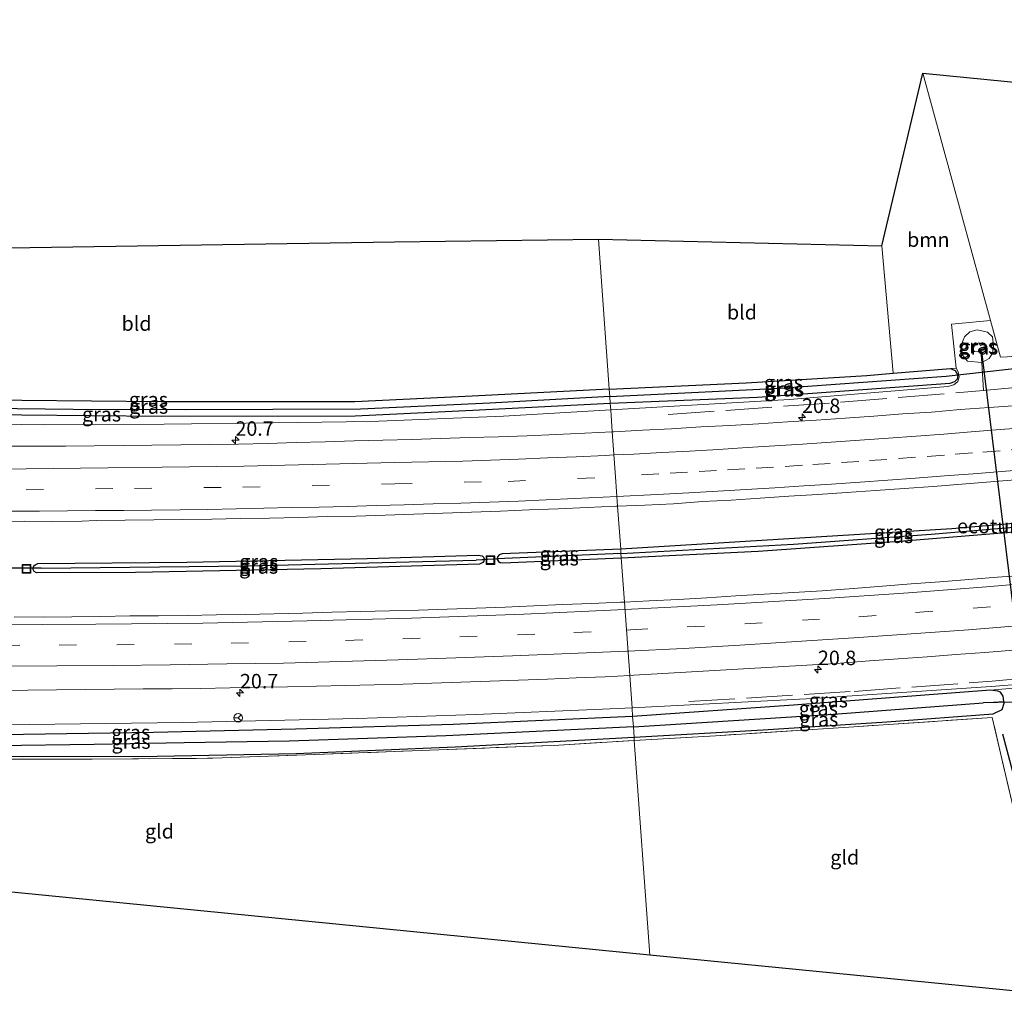
# Model space of a CAD drawing. Units: metres. Extents: x 239996 to 250007, y 525944 to 528045.
# Drawn here: x 247508 to 247678, y 527571 to 527740 of the extents above; entities that cross this region are included whole.
import ezdxf
from ezdxf.enums import TextEntityAlignment as Align

# ---------------------------------------------------------------- set-up
doc = ezdxf.new("R2010")
doc.units = ezdxf.units.M
doc.linetypes.add('IE-TERREINAFSCHEIDING', pattern=[10, 8, -2])
doc.linetypes.add('VW-3-9_STREEP', pattern=[12, 3, -9])
doc.layers.get('0').update_dxf_attribs({"lineweight": 25})
for name, color, linetype, lineweight in [('B-ME-AM-KILOMETR-S-B1', 7, 'Continuous', 18), ('B-ME-FV-FAUNAPASSAGE-FAUNATUNNEL-L-B1', 10, 'Continuous', 25), ('B-ME-GR-BOMENRIJ-L-B1', 10, 'Continuous', 25), ('B-ME-GR-BOOM-GV-B6', 93, 'Continuous', 18), ('B-ME-GW-INSTEEKWATERGANG-L-B1', 10, 'Continuous', 25), ('B-ME-GW-KRUINLIJN-L-B1', 93, 'Continuous', 18), ('B-ME-GW-TEENLIJN-L-B1', 93, 'Continuous', 18), ('B-ME-GW-WATERGANG-GREPPEL-L-B1', 10, 'Continuous', 25), ('B-ME-IE-GRASLAND-GV-B6', 93, 'Continuous', 18), ('B-ME-IE-GRONDWERKLIJN-GROND_INGERICHT-GV-B6', 253, 'Continuous', 18), ('B-ME-IE-HULPGEOMETRIE-L-B1', 53, 'Continuous', 18), ('B-ME-IE-INRICHTINGSELEMENT-S-B1', 253, 'Continuous', 18), ('B-ME-IE-TERREINAFSCHEIDING-RASTERHEKWERK-L-B1', 8, 'IE-TERREINAFSCHEIDING', 18), ('B-ME-KG-KADASTRAAL-OPNAMEDTMGRENS-L-B1', 10, 'Continuous', 25), ('B-ME-KW-DUIKER-L-B1', 10, 'Continuous', 25), ('B-ME-VH-VERH_SOORT-BITUMEN-GV-B6', 8, 'IE-TERREINAFSCHEIDING-NATUURLIJK-HOUTWAL', 18), ('B-ME-VW-MARKERING-39STREEP-015-L-B1', 255, 'VW-3-9_STREEP', 18), ('B-ME-VW-MARKERING-STREEP-015-L-B1', 7, 'Continuous', 18), ('B-ME-VW-MEUBILAIR_WEGMEUBILAIR-RONA-S-B1', 8, 'Continuous', 18)]:
    doc.layers.add(name, color=color, linetype=linetype, lineweight=lineweight)
doc.styles.add('NLCS-ISO', font='NLCS-ISO.TTF')
doc.linetypes.add('IE-TERREINAFSCHEIDING-NATUURLIJK-HOUTWAL', pattern='A,7,-1.5,[67,NLCS.SHX,S=0.75,R=45,X=0,Y=0],-1.5,7,-1.5,[70,NLCS.SHX,S=0.75,R=0,X=0,Y=0],-1.5', length=20)

# ---------------------------------------------------------------- blocks, each defined once
blk = doc.blocks.new('put')
for p, q in [((0.75, 0.75), (-0.75, 0.75)), ((-0.75, 0.75), (-0.75, -0.75)), ((0.75, -0.75), (0.75, 0.75)), ((-0.75, -0.75), (0.75, -0.75))]:
    blk.add_line(p, q)
blk.add_lwpolyline([(-0.625, 0.625), (0.625, 0.625), (0.625, -0.625), (-0.625, -0.625)], close=True)
blk = doc.blocks.new('wegwijzer')
for q in [(-0.53, -0.53), (0, 0.75), (0.53, -0.53)]:
    blk.add_line((0, 0), q)
blk.add_circle((0, 0), 0.75)
blk = doc.blocks.new('hecto')
for p, q in [((0, 0.625), (-0.625, 0)), ((0, -0.625), (0, 0.625)), ((-0.625, 0), (0.625, 0)), ((0.625, 0), (0, -0.625))]:
    blk.add_line(p, q)

msp = doc.modelspace()

# ---------------------------------------------------------------- linework, layer by layer
at = {"layer": 'B-ME-FV-FAUNAPASSAGE-FAUNATUNNEL-L-B1'}
msp.add_line((247681.873, 527621.585, 12.075), (247674.422, 527682.08, 11.978), dxfattribs=at)
at = {"layer": 'B-ME-GR-BOMENRIJ-L-B1'}
msp.add_line((247678.015, 527615.858, 13.34), (247682.788, 527597.629, 13.34), dxfattribs=at)
at = {"layer": 'B-ME-GR-BOOM-GV-B6'}
msp.add_polyline3d([(247664.205, 527730.255, 12.607), (247675.92, 527687.413, 12.851), (247669.15, 527686.825, 12.855), (247669.959, 527679.186, 12.855), (247668.966, 527679.115, 12.847), (247659.065, 527678.309, 12.85), (247657.081, 527700.396, 12.741), (247664.205, 527730.255, 12.607)], dxfattribs=at)
at = {"layer": 'B-ME-GW-INSTEEKWATERGANG-L-B1'}
msp.add_line((247659.065, 527678.309, 12.85), (247668.966, 527679.115, 12.847), dxfattribs=at)
for points in [[(247668.966, 527679.115, 12.847), (247669.787, 527678.795, 12.847), (247670.232, 527677.973, 12.847)], [(247609.907, 527675.55, 13.01), (247633.63, 527676.632, 12.887), (247654.476, 527677.935, 12.851), (247659.065, 527678.309, 12.85)], [(247670.232, 527677.973, 12.847), (247670.163, 527677.271, 12.847), (247669.684, 527676.808, 12.847), (247668.86, 527676.529, 12.847), (247635.588, 527674.078, 12.88), (247610.086, 527673.045, 12.881)], [(247609.907, 527675.55, 13.01), (247586.189, 527674.328, 13.013), (247565.846, 527673.378, 12.613), (247532.344, 527673.324, 12.487), (247496.115, 527673.688, 12.325), (247475.266, 527673.887, 12.095), (247451.685, 527674.165, 12.2)], [(247610.086, 527673.045, 12.881), (247586.313, 527671.821, 12.884), (247565.908, 527670.868, 12.483), (247532.334, 527670.813, 12.357), (247496.091, 527671.178, 12.195), (247475.24, 527671.377, 11.965), (247451.655, 527671.655, 12.07)], [(247706.35, 527653.953, 13.178), (247706.356, 527654.157, 13.178), (247706.236, 527654.294, 13.178), (247705.867, 527654.513, 13.178), (247669.203, 527651.368, 13.218), (247636.322, 527649.314, 13.267), (247611.888, 527647.827, 13.399)], [(247611.994, 527646.343, 13.376), (247635.693, 527647.488, 13.344), (247660.891, 527649.261, 13.319), (247686.398, 527651.36, 13.178), (247705.592, 527653.13, 13.178), (247706.069, 527653.448, 13.178), (247706.346, 527653.802, 13.178), (247706.35, 527653.953, 13.178)], [(247510.199, 527644.543, 13.389), (247510.221, 527644.703, 13.389), (247510.313, 527644.924, 13.389), (247510.536, 527645.138, 13.389), (247510.998, 527645.363, 13.389), (247536.77, 527645.554, 13.401), (247567.988, 527646.208, 13.377), (247587.213, 527646.811, 13.373), (247587.886, 527646.659, 13.373), (247588.13, 527646.447, 13.373), (247588.289, 527646.028, 13.373), (247588.27, 527645.957, 13.373)], [(247611.888, 527647.827, 13.399), (247591.386, 527647.003, 13.425), (247590.871, 527646.861, 13.425), (247590.547, 527646.518, 13.425), (247590.535, 527646.226, 13.425)], [(247588.27, 527645.957, 13.373), (247588.22, 527645.773, 13.373), (247588.019, 527645.546, 13.373), (247587.454, 527645.215, 13.373), (247560.003, 527644.438, 13.377), (247527.905, 527643.769, 13.389), (247510.756, 527643.721, 13.389), (247510.345, 527643.972, 13.389), (247510.167, 527644.304, 13.389), (247510.199, 527644.543, 13.389)], [(247590.535, 527646.226, 13.425), (247590.529, 527646.067, 13.425), (247590.736, 527645.691, 13.425), (247591.035, 527645.509, 13.425), (247591.502, 527645.444, 13.426), (247611.994, 527646.343, 13.376)], [(247675.918, 527623.419, 13.161), (247641.809, 527620.794, 13.059), (247613.961, 527618.828, 12.839)], [(247678.24, 527621.479, 13.162), (247678.125, 527622.391, 13.162), (247677.66, 527623.047, 13.162), (247677.179, 527623.256, 13.162), (247675.918, 527623.419, 13.161)], [(247614.217, 527615.246, 12.839), (247636.575, 527616.525, 12.875), (247657.94, 527617.951, 12.984), (247676.38, 527619.292, 13.162), (247677.936, 527620.082, 13.162), (247678.278, 527621.176, 13.162), (247678.24, 527621.479, 13.162)], [(247613.961, 527618.828, 12.839), (247582.879, 527617.465, 12.843), (247555.577, 527616.686, 12.839), (247531.004, 527616.094, 12.786), (247508.517, 527615.736, 12.641), (247484.976, 527615.176, 12.232), (247458.599, 527614.956, 12.139), (247442.131, 527614.545, 12.119), (247441.3, 527614.494, 12.119)], [(247440.061, 527613.419, 12.119), (247440.041, 527613.32, 12.119), (247440.198, 527612.819, 12.119), (247440.456, 527612.533, 12.119), (247441.071, 527612.275, 12.119), (247442.136, 527612.271, 12.119), (247458.284, 527612.17, 12.139), (247484.464, 527612.079, 12.232), (247508.31, 527611.953, 12.641), (247531.63, 527611.972, 12.786), (247555.625, 527612.45, 12.839), (247583.232, 527613.622, 12.843), (247614.217, 527615.246, 12.839)]]:
    msp.add_polyline3d(points, dxfattribs=at)
at = {"layer": 'B-ME-GW-KRUINLIJN-L-B1'}
for points in [[(247672.341, 527685.472, 13.214), (247673.619, 527685.831, 13.214), (247675.373, 527685.436, 13.105), (247676.269, 527684.599, 13.105), (247676.432, 527683.019, 13.105), (247676.266, 527681.777, 13.105), (247675.659, 527680.865, 13.105), (247674.429, 527680.16, 13.214), (247671.956, 527680.409, 13.214), (247670.91, 527681.663, 13.214), (247670.93, 527683.475, 13.214), (247671.433, 527684.607, 13.214), (247672.341, 527685.472, 13.214)], [(247610.163, 527671.966, 13.382), (247641.127, 527673.764, 13.263), (247668.524, 527675.981, 13.206), (247669.574, 527676.303, 13.206), (247670.264, 527676.895, 13.206), (247670.479, 527677.678, 13.17), (247670.313, 527678.571, 13.089), (247669.959, 527679.186, 12.855)], [(247433.878, 527670.088, 13.494), (247449.056, 527670.13, 13.458), (247470.667, 527669.762, 13.539), (247489.324, 527669.703, 13.518), (247511.928, 527669.359, 13.531), (247532.856, 527669.456, 13.531), (247551.715, 527669.726, 13.514), (247568.557, 527669.94, 13.51), (247591.63, 527670.856, 13.429), (247610.163, 527671.966, 13.382)], [(247613.852, 527620.359, 13.797), (247645.111, 527621.965, 13.711), (247676.042, 527624.04, 13.631), (247681.828, 527624.529, 13.623)], [(247613.852, 527620.359, 13.797), (247608.741, 527620.138, 13.818), (247586.761, 527619.21, 13.826), (247566.347, 527618.504, 13.923), (247536.078, 527617.827, 13.903), (247505.049, 527617.402, 13.919), (247472.205, 527617.546, 13.951), (247443.81, 527617.73, 13.959), (247427.938, 527617.78, 13.828)]]:
    msp.add_polyline3d(points, dxfattribs=at)
at = {"layer": 'B-ME-GW-TEENLIJN-L-B1'}
msp.add_line((247675.918, 527623.419, 13.161), (247681.853, 527623.941, 13.161), dxfattribs=at)
msp.add_polyline3d([(247673.841, 527683.564, 12.01), (247674.486, 527683.396, 12.01), (247675.006, 527683.021, 12.01), (247674.945, 527682.551, 12.01), (247674.642, 527682.274, 12.01), (247674.255, 527682.12, 12.01), (247673.96, 527682.003, 12.01), (247673.142, 527682.068, 12.01), (247672.821, 527682.39, 12.01), (247672.761, 527682.863, 12.01), (247673.026, 527683.261, 12.01), (247673.604, 527683.48, 12.01), (247673.841, 527683.564, 12.01)], dxfattribs=at)
at = {"layer": 'B-ME-GW-WATERGANG-GREPPEL-L-B1'}
msp.add_line((247611.942, 527647.071, 13.038), (247591.749, 527646.236, 13.065), dxfattribs=at)
for points in [[(247609.998, 527674.274, 11.877), (247639.481, 527675.693, 11.848), (247668.219, 527677.814, 11.856)], [(247609.998, 527674.274, 11.877), (247589.221, 527673.129, 11.816), (247566.836, 527672.098, 11.674), (247536.477, 527671.966, 11.65), (247517.124, 527672.047, 11.65), (247492.847, 527672.339, 11.63), (247453.06, 527672.86, 11.63)], [(247611.942, 527647.071, 13.038), (247641.833, 527648.722, 12.903), (247665.615, 527650.416, 12.838), (247705.059, 527653.768, 12.75)], [(247511.547, 527644.542, 12.811), (247547.421, 527644.951, 12.782), (247586.877, 527645.948, 12.803)], [(247614.087, 527617.072, 11.561), (247648.704, 527619.254, 11.565), (247674.65, 527621.209, 11.574)], [(247614.087, 527617.072, 11.561), (247581.633, 527615.519, 11.565), (247554.479, 527614.606, 11.565), (247536.298, 527614.306, 11.553), (247520.733, 527613.997, 11.549), (247503.866, 527613.752, 11.545), (247478.544, 527613.618, 11.525), (247456.796, 527613.512, 11.452), (247442.892, 527613.384, 11.436)]]:
    msp.add_polyline3d(points, dxfattribs=at)
at = {"layer": 'B-ME-IE-GRASLAND-GV-B6'}
for points in [[(247610.435, 527668.161, 13.5), (247610.163, 527671.966, 13.382), (247641.127, 527673.764, 13.263), (247668.524, 527675.981, 13.206), (247669.574, 527676.303, 13.206), (247670.264, 527676.895, 13.206), (247670.479, 527677.678, 13.17), (247670.313, 527678.571, 13.089), (247669.959, 527679.186, 12.855), (247669.15, 527686.825, 12.855), (247675.92, 527687.413, 12.851), (247677.657, 527681.06, 12.887), (247678.78, 527681.14, 12.863)], [(247672.341, 527685.472, 13.214), (247673.619, 527685.831, 13.214), (247675.373, 527685.436, 13.105), (247676.269, 527684.599, 13.105), (247676.432, 527683.019, 13.105), (247676.266, 527681.777, 13.105), (247675.659, 527680.865, 13.105), (247674.429, 527680.16, 13.214), (247671.956, 527680.409, 13.214), (247670.91, 527681.663, 13.214), (247670.93, 527683.475, 13.214), (247671.433, 527684.607, 13.214), (247672.341, 527685.472, 13.214)], [(247672.341, 527685.472, 13.214), (247671.433, 527684.607, 13.214), (247670.93, 527683.475, 13.214), (247670.91, 527681.663, 13.214), (247671.956, 527680.409, 13.214), (247674.429, 527680.16, 13.214), (247675.659, 527680.865, 13.105), (247676.266, 527681.777, 13.105), (247676.432, 527683.019, 13.105), (247676.269, 527684.599, 13.105), (247675.373, 527685.436, 13.105), (247673.619, 527685.831, 13.214), (247672.341, 527685.472, 13.214)], [(247673.841, 527683.564, 12.01), (247674.486, 527683.396, 12.01), (247675.006, 527683.021, 12.01), (247674.945, 527682.551, 12.01), (247674.642, 527682.274, 12.01), (247674.255, 527682.12, 12.01), (247673.96, 527682.003, 12.01), (247673.142, 527682.068, 12.01), (247672.821, 527682.39, 12.01), (247672.761, 527682.863, 12.01), (247673.026, 527683.261, 12.01), (247673.604, 527683.48, 12.01), (247673.841, 527683.564, 12.01)], [(247673.841, 527683.564, 12.01), (247673.604, 527683.48, 12.01), (247673.026, 527683.261, 12.01), (247672.761, 527682.863, 12.01), (247672.821, 527682.39, 12.01), (247673.142, 527682.068, 12.01), (247673.96, 527682.003, 12.01), (247674.255, 527682.12, 12.01), (247674.642, 527682.274, 12.01), (247674.945, 527682.551, 12.01), (247675.006, 527683.021, 12.01), (247674.486, 527683.396, 12.01), (247673.841, 527683.564, 12.01)], [(247668.966, 527679.115, 12.847), (247669.787, 527678.795, 12.847), (247670.232, 527677.973, 12.847), (247668.219, 527677.814, 11.856), (247639.481, 527675.693, 11.848), (247609.998, 527674.274, 11.877), (247609.907, 527675.55, 13.01), (247633.63, 527676.632, 12.887), (247654.476, 527677.935, 12.851), (247659.065, 527678.309, 12.85), (247668.966, 527679.115, 12.847)], [(247610.163, 527671.966, 13.382), (247610.086, 527673.045, 12.881), (247635.588, 527674.078, 12.88), (247668.86, 527676.529, 12.847), (247669.684, 527676.808, 12.847), (247670.163, 527677.271, 12.847), (247670.232, 527677.973, 12.847), (247669.787, 527678.795, 12.847), (247668.966, 527679.115, 12.847), (247669.959, 527679.186, 12.855), (247670.313, 527678.571, 13.089), (247670.479, 527677.678, 13.17), (247670.264, 527676.895, 13.206), (247669.574, 527676.303, 13.206), (247668.524, 527675.981, 13.206), (247641.127, 527673.764, 13.263), (247610.163, 527671.966, 13.382)], [(247609.998, 527674.274, 11.877), (247639.481, 527675.693, 11.848), (247668.219, 527677.814, 11.856), (247670.232, 527677.973, 12.847), (247670.163, 527677.271, 12.847), (247669.684, 527676.808, 12.847), (247668.86, 527676.529, 12.847), (247635.588, 527674.078, 12.88), (247610.086, 527673.045, 12.881), (247609.998, 527674.274, 11.877)], [(247609.998, 527674.274, 11.877), (247589.221, 527673.129, 11.816), (247566.836, 527672.098, 11.674), (247536.477, 527671.966, 11.65), (247517.124, 527672.047, 11.65), (247492.847, 527672.339, 11.63), (247453.06, 527672.86, 11.63), (247450.274, 527673.137, 12.139), (247450.644, 527673.794, 12.149), (247451.685, 527674.165, 12.2), (247475.266, 527673.887, 12.095), (247496.115, 527673.688, 12.325), (247532.344, 527673.324, 12.487), (247565.846, 527673.378, 12.613), (247586.189, 527674.328, 13.013), (247609.907, 527675.55, 13.01), (247609.998, 527674.274, 11.877)], [(247451.655, 527671.655, 12.07), (247450.526, 527672.26, 12.077), (247450.274, 527673.137, 12.139), (247453.06, 527672.86, 11.63), (247492.847, 527672.339, 11.63), (247517.124, 527672.047, 11.65), (247536.477, 527671.966, 11.65), (247566.836, 527672.098, 11.674), (247589.221, 527673.129, 11.816), (247609.998, 527674.274, 11.877), (247610.086, 527673.045, 12.881), (247586.313, 527671.821, 12.884), (247565.908, 527670.868, 12.483), (247532.334, 527670.813, 12.357), (247496.091, 527671.178, 12.195), (247475.24, 527671.377, 11.965), (247451.655, 527671.655, 12.07)], [(247496.091, 527671.178, 12.195), (247532.334, 527670.813, 12.357), (247565.908, 527670.868, 12.483), (247586.313, 527671.821, 12.884), (247610.086, 527673.045, 12.881), (247610.163, 527671.966, 13.382)], [(247680.653, 527672.686, 13.378), (247675.664, 527672.341, 13.388), (247670.673, 527672.023, 13.398), (247665.693, 527671.584, 13.398), (247660.702, 527671.271, 13.392), (247655.716, 527670.862, 13.397), (247650.728, 527670.512, 13.423), (247645.74, 527670.169, 13.431), (247640.747, 527669.897, 13.439), (247635.758, 527669.567, 13.44), (247630.767, 527669.271, 13.44), (247625.774, 527668.995, 13.457), (247620.686, 527668.676, 13.477), (247615.692, 527668.443, 13.483), (247610.698, 527668.176, 13.499), (247610.435, 527668.161, 13.5)], [(247489.324, 527669.703, 13.518), (247511.928, 527669.359, 13.531), (247532.856, 527669.456, 13.531), (247551.715, 527669.726, 13.514), (247568.557, 527669.94, 13.51), (247591.63, 527670.856, 13.429), (247610.163, 527671.966, 13.382), (247610.435, 527668.161, 13.5), (247605.705, 527667.907, 13.513), (247600.711, 527667.664, 13.508), (247595.714, 527667.462, 13.52), (247590.717, 527667.303, 13.528), (247585.719, 527667.157, 13.554), (247580.723, 527666.976, 13.56), (247575.724, 527666.846, 13.562), (247570.725, 527666.723, 13.548), (247565.727, 527666.586, 13.564), (247560.729, 527666.443, 13.572), (247555.732, 527666.287, 13.582), (247550.735, 527666.159, 13.579), (247545.736, 527666.023, 13.618), (247540.736, 527665.971, 13.604), (247535.736, 527665.904, 13.611), (247530.738, 527665.841, 13.623), (247525.737, 527665.814, 13.631), (247520.767, 527665.725, 13.63), (247515.768, 527665.699, 13.636), (247510.768, 527665.65, 13.637), (247505.767, 527665.653, 13.642)], [(247610.163, 527671.966, 13.382), (247591.63, 527670.856, 13.429), (247568.557, 527669.94, 13.51), (247551.715, 527669.726, 13.514), (247532.856, 527669.456, 13.531), (247511.928, 527669.359, 13.531), (247489.324, 527669.703, 13.518)], [(247705.867, 527654.513, 13.178), (247669.203, 527651.368, 13.218), (247636.322, 527649.314, 13.267), (247611.888, 527647.827, 13.399), (247611.356, 527655.278, 13.798), (247616.057, 527655.474, 13.784), (247621.052, 527655.684, 13.756), (247626.043, 527656.063, 13.757), (247631.036, 527656.338, 13.744), (247636.026, 527656.657, 13.738), (247641.015, 527656.985, 13.74), (247646.005, 527657.303, 13.732), (247650.993, 527657.651, 13.736), (247655.982, 527657.974, 13.729), (247660.973, 527658.335, 13.727), (247665.96, 527658.703, 13.725), (247670.945, 527659.082, 13.714), (247675.928, 527659.5, 13.708), (247680.912, 527659.892, 13.683)], [(247503.596, 527652.651, 13.95), (247508.596, 527652.684, 13.941), (247513.597, 527652.648, 13.926), (247518.595, 527652.711, 13.939), (247521.095, 527652.773, 13.933), (247526.095, 527652.829, 13.946), (247531.095, 527652.889, 13.945), (247536.093, 527652.991, 13.931), (247541.093, 527653.052, 13.921), (247546.093, 527653.135, 13.9), (247551.093, 527653.195, 13.891), (247556.094, 527653.34, 13.888), (247561.092, 527653.466, 13.883), (247566.092, 527653.555, 13.869), (247571.09, 527653.697, 13.877), (247576.087, 527653.873, 13.877), (247581.084, 527654.057, 13.877), (247586.08, 527654.228, 13.851), (247591.077, 527654.441, 13.834), (247596.072, 527654.64, 13.831), (247601.07, 527654.83, 13.824), (247606.065, 527655.064, 13.803), (247611.061, 527655.266, 13.799), (247611.356, 527655.278, 13.798), (247611.888, 527647.827, 13.399), (247591.386, 527647.003, 13.425), (247590.871, 527646.861, 13.425), (247590.547, 527646.518, 13.425), (247590.535, 527646.226, 13.425), (247590.529, 527646.067, 13.425), (247590.736, 527645.691, 13.425), (247591.035, 527645.509, 13.425), (247591.502, 527645.444, 13.426), (247611.994, 527646.343, 13.376)], [(247706.35, 527653.953, 13.178), (247705.059, 527653.768, 12.75), (247665.615, 527650.416, 12.838), (247641.833, 527648.722, 12.903), (247611.942, 527647.071, 13.038), (247611.888, 527647.827, 13.399), (247636.322, 527649.314, 13.267), (247669.203, 527651.368, 13.218), (247705.867, 527654.513, 13.178), (247706.236, 527654.294, 13.178), (247706.356, 527654.157, 13.178), (247706.35, 527653.953, 13.178)], [(247611.994, 527646.343, 13.376), (247611.942, 527647.071, 13.038), (247641.833, 527648.722, 12.903), (247665.615, 527650.416, 12.838), (247705.059, 527653.768, 12.75), (247706.35, 527653.953, 13.178), (247706.346, 527653.802, 13.178), (247706.069, 527653.448, 13.178), (247705.592, 527653.13, 13.178), (247686.398, 527651.36, 13.178), (247660.891, 527649.261, 13.319), (247635.693, 527647.488, 13.344), (247611.994, 527646.343, 13.376)], [(247919.487, 527652.705, 12.402), (247886.919, 527646.387, 12.434), (247856.933, 527640.992, 12.56), (247866.462, 527622.434, 12.495), (247861.38, 527620.174, 12.568), (247851.698, 527640.022, 12.657), (247812.342, 527633.925, 12.863), (247772.603, 527628.333, 12.923), (247744.222, 527624.625, 13.194), (247692.272, 527618.419, 13.586), (247701.754, 527571.595, 13.69), (247689.582, 527597.33, 13.344), (247686.821, 527596.673, 13.344), (247687.451, 527570.564, 13.469), (247676.199, 527618.679, 13.287), (247652.234, 527617.076, 13.008), (247628.321, 527615.532, 12.911), (247614.236, 527614.695, 12.941), (247614.217, 527615.246, 12.839)], [(247611.994, 527646.343, 13.376), (247635.693, 527647.488, 13.344), (247660.891, 527649.261, 13.319), (247686.398, 527651.36, 13.178)], [(247588.27, 527645.957, 13.373), (247588.289, 527646.028, 13.373), (247588.13, 527646.447, 13.373), (247587.886, 527646.659, 13.373), (247587.213, 527646.811, 13.373), (247567.988, 527646.208, 13.377), (247536.77, 527645.554, 13.401), (247510.998, 527645.363, 13.389), (247510.536, 527645.138, 13.389), (247510.313, 527644.924, 13.389), (247510.221, 527644.703, 13.389), (247510.199, 527644.543, 13.389), (247510.167, 527644.304, 13.389), (247510.345, 527643.972, 13.389), (247510.756, 527643.721, 13.389), (247527.905, 527643.769, 13.389), (247560.003, 527644.438, 13.377), (247587.454, 527645.215, 13.373), (247588.019, 527645.546, 13.373), (247588.22, 527645.773, 13.373), (247588.27, 527645.957, 13.373)], [(247588.27, 527645.957, 13.373), (247586.877, 527645.948, 12.803), (247547.421, 527644.951, 12.782), (247511.547, 527644.542, 12.811), (247510.199, 527644.543, 13.389), (247510.221, 527644.703, 13.389), (247510.313, 527644.924, 13.389), (247510.536, 527645.138, 13.389), (247510.998, 527645.363, 13.389), (247536.77, 527645.554, 13.401), (247567.988, 527646.208, 13.377), (247587.213, 527646.811, 13.373), (247587.886, 527646.659, 13.373), (247588.13, 527646.447, 13.373), (247588.289, 527646.028, 13.373), (247588.27, 527645.957, 13.373)], [(247590.535, 527646.226, 13.425), (247591.749, 527646.236, 13.065), (247611.942, 527647.071, 13.038), (247611.994, 527646.343, 13.376), (247591.502, 527645.444, 13.426), (247591.035, 527645.509, 13.425), (247590.736, 527645.691, 13.425), (247590.529, 527646.067, 13.425), (247590.535, 527646.226, 13.425)], [(247590.535, 527646.226, 13.425), (247590.547, 527646.518, 13.425), (247590.871, 527646.861, 13.425), (247591.386, 527647.003, 13.425), (247611.888, 527647.827, 13.399), (247611.942, 527647.071, 13.038), (247591.749, 527646.236, 13.065), (247590.535, 527646.226, 13.425)], [(247611.994, 527646.343, 13.376), (247612.5425, 527638.6731, 13.6616), (247611.8531, 527638.6396, 13.6596), (247606.8581, 527638.4145, 13.6658), (247601.8616, 527638.2261, 13.6752), (247596.8653, 527638.0345, 13.691), (247591.8702, 527637.8115, 13.6854), (247586.8734, 527637.631, 13.6944), (247581.8762, 527637.4599, 13.7052), (247576.8786, 527637.2962, 13.7179), (247571.8848, 527637.1739, 13.7278), (247566.8868, 527637.0257, 13.7424), (247561.8874, 527636.9016, 13.7422), (247556.8898, 527636.7365, 13.7632), (247546.8924, 527636.5204, 13.7596), (247541.8927, 527636.4693, 13.7738), (247536.8946, 527636.329, 13.8082), (247531.8938, 527636.2805, 13.8239), (247526.8949, 527636.26, 13.8357), (247521.8951, 527636.1803, 13.8497), (247516.8953, 527636.1054, 13.8704), (247511.8953, 527636.0808, 13.8675), (247506.8952, 527636.1151, 13.8382)], [(247588.27, 527645.957, 13.373), (247588.22, 527645.773, 13.373), (247588.019, 527645.546, 13.373), (247587.454, 527645.215, 13.373), (247560.003, 527644.438, 13.377), (247527.905, 527643.769, 13.389), (247510.756, 527643.721, 13.389), (247510.345, 527643.972, 13.389), (247510.167, 527644.304, 13.389), (247510.199, 527644.543, 13.389), (247511.547, 527644.542, 12.811), (247547.421, 527644.951, 12.782), (247586.877, 527645.948, 12.803), (247588.27, 527645.957, 13.373)], [(247682.1103, 527643.3546, 13.5737), (247677.1254, 527642.9643, 13.5618), (247672.141, 527642.5739, 13.5926), (247667.1548, 527642.2003, 13.5886), (247662.1704, 527641.8027, 13.5711), (247657.1856, 527641.4165, 13.5765), (247652.2018, 527641.0116, 13.5734), (247646.7936, 527640.6298, 13.5918), (247641.8026, 527640.3237, 13.595), (247636.8095, 527640.0558, 13.6123), (247631.8199, 527639.7292, 13.6324), (247626.8303, 527639.4089, 13.6475), (247621.8408, 527639.1402, 13.6435), (247616.8473, 527638.8825, 13.6744), (247612.5425, 527638.6731, 13.6616), (247611.994, 527646.343, 13.376)], [(247681.828, 527624.529, 13.623), (247676.042, 527624.04, 13.631), (247645.111, 527621.965, 13.711), (247613.852, 527620.359, 13.797), (247613.4508, 527625.9708, 13.963), (247614.1931, 527626.0095, 13.9609), (247619.1843, 527626.2993, 13.9489), (247624.1771, 527626.5703, 13.9354), (247629.1694, 527626.8492, 13.9249), (247634.1606, 527627.1474, 13.9082), (247639.1528, 527627.4294, 13.8915), (247644.1436, 527627.7255, 13.8773), (247649.1335, 527628.0453, 13.8726), (247654.9582, 527628.4809, 13.8915), (247659.9459, 527628.8335, 13.8946), (247664.9318, 527629.2098, 13.8931), (247669.9164, 527629.6012, 13.8908), (247674.9036, 527629.9596, 13.8818), (247679.8879, 527630.3553, 13.8843)], [(247504.2315, 527623.3714, 14.1227), (247509.2305, 527623.4179, 14.1176), (247514.2304, 527623.4858, 14.1029), (247519.2303, 527623.5354, 14.1064), (247524.2304, 527623.5828, 14.1094), (247529.2305, 527623.6176, 14.104), (247534.2319, 527623.6706, 14.0834), (247539.232, 527623.7231, 14.0675), (247544.2309, 527623.8313, 14.0676), (247549.2295, 527623.9095, 14.0614), (247554.2285, 527624.0114, 14.0538), (247559.2275, 527624.119, 14.0439), (247564.2265, 527624.2235, 14.0268), (247569.2251, 527624.3443, 14.0112), (247574.224, 527624.4556, 13.9932), (247579.2218, 527624.6168, 13.9892), (247584.2195, 527624.7859, 13.9845), (247589.2168, 527624.9696, 13.9799), (247594.214, 527625.1592, 13.9642), (247599.206, 527625.3469, 13.9752), (247604.2037, 527625.532, 13.9673), (247609.1996, 527625.7495, 13.9745), (247613.4508, 527625.9708, 13.963), (247613.852, 527620.359, 13.797), (247608.741, 527620.138, 13.818), (247586.761, 527619.21, 13.826), (247566.347, 527618.504, 13.923), (247536.078, 527617.827, 13.903), (247505.049, 527617.402, 13.919)], [(247681.853, 527623.941, 13.161), (247675.918, 527623.419, 13.161), (247641.809, 527620.794, 13.059), (247613.961, 527618.828, 12.839), (247613.852, 527620.359, 13.797), (247645.111, 527621.965, 13.711), (247676.042, 527624.04, 13.631), (247681.828, 527624.529, 13.623), (247681.853, 527623.941, 13.161)], [(247678.24, 527621.479, 13.162), (247674.65, 527621.209, 11.574), (247648.704, 527619.254, 11.565), (247614.087, 527617.072, 11.561), (247613.961, 527618.828, 12.839), (247641.809, 527620.794, 13.059), (247675.918, 527623.419, 13.161), (247677.179, 527623.256, 13.162), (247677.66, 527623.047, 13.162), (247678.125, 527622.391, 13.162), (247678.24, 527621.479, 13.162)], [(247614.217, 527615.246, 12.839), (247636.575, 527616.525, 12.875), (247657.94, 527617.951, 12.984), (247676.38, 527619.292, 13.162), (247677.936, 527620.082, 13.162), (247678.278, 527621.176, 13.162), (247678.24, 527621.479, 13.162), (247678.125, 527622.391, 13.162), (247677.66, 527623.047, 13.162), (247677.179, 527623.256, 13.162), (247675.918, 527623.419, 13.161), (247681.853, 527623.941, 13.161)], [(247678.24, 527621.479, 13.162), (247678.278, 527621.176, 13.162), (247677.936, 527620.082, 13.162), (247676.38, 527619.292, 13.162), (247657.94, 527617.951, 12.984), (247636.575, 527616.525, 12.875), (247614.217, 527615.246, 12.839), (247614.087, 527617.072, 11.561), (247648.704, 527619.254, 11.565), (247674.65, 527621.209, 11.574), (247678.24, 527621.479, 13.162)], [(247505.049, 527617.402, 13.919), (247536.078, 527617.827, 13.903), (247566.347, 527618.504, 13.923), (247586.761, 527619.21, 13.826), (247608.741, 527620.138, 13.818), (247613.852, 527620.359, 13.797), (247613.961, 527618.828, 12.839), (247582.879, 527617.465, 12.843), (247555.577, 527616.686, 12.839), (247531.004, 527616.094, 12.786), (247508.517, 527615.736, 12.641), (247484.976, 527615.176, 12.232)], [(247614.087, 527617.072, 11.561), (247581.633, 527615.519, 11.565), (247554.479, 527614.606, 11.565), (247536.298, 527614.306, 11.553), (247520.733, 527613.997, 11.549), (247503.866, 527613.752, 11.545), (247478.544, 527613.618, 11.525), (247456.796, 527613.512, 11.452), (247442.892, 527613.384, 11.436), (247440.061, 527613.419, 12.119), (247440.141, 527613.821, 12.119), (247440.556, 527614.265, 12.119), (247441.3, 527614.494, 12.119), (247442.131, 527614.545, 12.119), (247458.599, 527614.956, 12.139), (247484.976, 527615.176, 12.232), (247508.517, 527615.736, 12.641), (247531.004, 527616.094, 12.786), (247555.577, 527616.686, 12.839), (247582.879, 527617.465, 12.843), (247613.961, 527618.828, 12.839), (247614.087, 527617.072, 11.561)], [(247614.217, 527615.246, 12.839), (247583.232, 527613.622, 12.843), (247555.625, 527612.45, 12.839), (247531.63, 527611.972, 12.786), (247508.31, 527611.953, 12.641), (247484.464, 527612.079, 12.232), (247458.284, 527612.17, 12.139), (247442.136, 527612.271, 12.119), (247441.071, 527612.275, 12.119), (247440.456, 527612.533, 12.119), (247440.198, 527612.819, 12.119), (247440.041, 527613.32, 12.119), (247440.061, 527613.419, 12.119), (247442.892, 527613.384, 11.436), (247456.796, 527613.512, 11.452), (247478.544, 527613.618, 11.525), (247503.866, 527613.752, 11.545), (247520.733, 527613.997, 11.549), (247536.298, 527614.306, 11.553), (247554.479, 527614.606, 11.565), (247581.633, 527615.519, 11.565), (247614.087, 527617.072, 11.561), (247614.217, 527615.246, 12.839)], [(247484.464, 527612.079, 12.232), (247508.31, 527611.953, 12.641), (247531.63, 527611.972, 12.786), (247555.625, 527612.45, 12.839), (247583.232, 527613.622, 12.843), (247614.217, 527615.246, 12.839), (247614.236, 527614.695, 12.941), (247601.204, 527613.88, 12.924), (247580.399, 527613.089, 12.896), (247557.343, 527612.196, 12.762), (247541.28, 527611.627, 12.754), (247520.389, 527611.463, 12.657), (247487.351, 527611.485, 12.204)]]:
    msp.add_polyline3d(points, dxfattribs=at)
at = {"layer": 'B-ME-IE-GRONDWERKLIJN-GROND_INGERICHT-GV-B6'}
for points in [[(247664.205, 527730.255, 12.607), (247866.563, 527710.374, 12.257), (247867.572, 527706.474, 12.094), (247859.779, 527704.978, 12.111), (247816.279, 527698.12, 12.43), (247760.654, 527689.873, 12.648), (247707.762, 527683.455, 12.677), (247679.515, 527681.192, 12.847), (247678.78, 527681.14, 12.863), (247677.657, 527681.06, 12.887), (247675.92, 527687.413, 12.851), (247664.205, 527730.255, 12.607)], [(247450.167, 527699.173, 11.994), (247572.722, 527701.059, 12.795), (247608.053, 527701.494, 12.748), (247609.907, 527675.55, 13.01), (247586.189, 527674.328, 13.013), (247565.846, 527673.378, 12.613), (247532.344, 527673.324, 12.487), (247496.115, 527673.688, 12.325), (247475.266, 527673.887, 12.095), (247451.685, 527674.165, 12.2), (247443.944, 527674.295, 11.961), (247444.515, 527676.692, 11.966), (247450.167, 527699.173, 11.994)], [(247657.081, 527700.396, 12.741), (247659.065, 527678.309, 12.85), (247654.476, 527677.935, 12.851), (247633.63, 527676.632, 12.887), (247609.907, 527675.55, 13.01), (247608.053, 527701.494, 12.748), (247657.081, 527700.396, 12.741)], [(247614.236, 527614.695, 12.941), (247628.321, 527615.532, 12.911), (247652.234, 527617.076, 13.008), (247676.199, 527618.679, 13.287), (247687.451, 527570.564, 13.469), (247616.9075, 527577.5346, 12.7369), (247614.236, 527614.695, 12.941)], [(247614.236, 527614.695, 12.941), (247616.9075, 527577.5346, 12.7369), (247438.649, 527595.149, 12.034), (247440.584, 527611.752, 12.091), (247464.137, 527611.643, 12.107), (247487.351, 527611.485, 12.204), (247520.389, 527611.463, 12.657), (247541.28, 527611.627, 12.754), (247557.343, 527612.196, 12.762), (247580.399, 527613.089, 12.896), (247601.204, 527613.88, 12.924), (247614.236, 527614.695, 12.941)]]:
    msp.add_polyline3d(points, dxfattribs=at)
at = {"layer": 'B-ME-IE-HULPGEOMETRIE-L-B1'}
for p, q in [((247668.219, 527677.814, 11.856), (247670.232, 527677.973, 12.847)), ((247586.877, 527645.948, 12.803), (247588.27, 527645.957, 13.373)), ((247591.749, 527646.236, 13.065), (247590.535, 527646.226, 13.425)), ((247511.547, 527644.542, 12.811), (247510.199, 527644.543, 13.389)), ((247674.65, 527621.209, 11.574), (247678.24, 527621.479, 13.162))]:
    msp.add_line(p, q, dxfattribs=at)
msp.add_polyline3d([(247616.9075, 527577.5346, 12.7369), (247614.236, 527614.695, 12.941), (247614.217, 527615.246, 12.839), (247614.087, 527617.072, 11.561), (247613.961, 527618.828, 12.839), (247613.852, 527620.359, 13.797), (247613.4508, 527625.9708, 13.963), (247613.448, 527626.01, 13.905), (247612.5425, 527638.6731, 13.6616), (247611.994, 527646.343, 13.376), (247611.942, 527647.071, 13.038), (247611.888, 527647.827, 13.399), (247611.356, 527655.278, 13.798), (247610.993, 527660.36, 13.678), (247610.435, 527668.161, 13.5), (247610.163, 527671.966, 13.382), (247610.086, 527673.045, 12.881), (247609.998, 527674.274, 11.877), (247609.907, 527675.55, 13.01), (247608.053, 527701.494, 12.748)], dxfattribs=at)
at = {"layer": 'B-ME-IE-TERREINAFSCHEIDING-RASTERHEKWERK-L-B1'}
for p, q in [((247674.255, 527682.12, 12.01), (247674.226, 527682.445, 12.297)), ((247674.429, 527680.16, 13.214), (247674.255, 527682.12, 12.01)), ((247678.78, 527681.14, 12.863), (247677.657, 527681.06, 12.887)), ((247674.723, 527675.316, 13.311), (247674.429, 527680.16, 13.214))]:
    msp.add_line(p, q, dxfattribs=at)
for points in [[(247674.723, 527675.316, 13.311), (247706.663, 527678.341, 13.234), (247728.938, 527680.802, 13.178)], [(247620.101, 527671.173, 13.34), (247649.97, 527673.275, 13.19), (247674.702, 527675.314, 13.311), (247674.723, 527675.316, 13.311)], [(247623.663, 527621.442, 13.711), (247652.297, 527623.202, 13.711), (247676.171, 527624.972, 13.699), (247681.774, 527625.488, 13.697)], [(247687.451, 527570.564, 13.469), (247676.199, 527618.679, 13.287), (247652.234, 527617.076, 13.008), (247628.321, 527615.532, 12.911), (247614.236, 527614.695, 12.941)], [(247438.649, 527595.149, 12.034), (247440.584, 527611.752, 12.091), (247464.137, 527611.643, 12.107), (247487.351, 527611.485, 12.204), (247520.389, 527611.463, 12.657), (247541.28, 527611.627, 12.754), (247557.343, 527612.196, 12.762), (247580.399, 527613.089, 12.896), (247601.204, 527613.88, 12.924), (247614.236, 527614.695, 12.941)]]:
    msp.add_polyline3d(points, dxfattribs=at)
at = {"layer": 'B-ME-KG-KADASTRAAL-OPNAMEDTMGRENS-L-B1'}
for points in [[(247450.167, 527699.173, 11.994), (247572.722, 527701.059, 12.795), (247608.053, 527701.494, 12.748), (247657.081, 527700.396, 12.741), (247664.205, 527730.255, 12.607), (247866.563, 527710.374, 12.257), (247867.353, 527709.846, 12.257), (247868.373, 527709.628, 12.257), (247869.382, 527709.54, 12.257), (247870.331, 527709.784, 12.257), (247871.097, 527710.395, 12.257), (247871.464, 527710.853, 12.257), (247871.66, 527711.844, 12.236), (247951.4854, 527739.5347, 12.035)], [(247960.5031, 527645.6411, 12.3623), (247866.462, 527622.434, 12.495), (247861.38, 527620.174, 12.568), (247701.754, 527571.595, 13.69), (247689.582, 527597.33, 13.344), (247686.821, 527596.673, 13.344), (247687.451, 527570.564, 13.469), (247616.9075, 527577.5346, 12.7369), (247438.649, 527595.149, 12.034)]]:
    msp.add_polyline3d(points, dxfattribs=at)
at = {"layer": 'B-ME-KW-DUIKER-L-B1'}
for p, q in [((247668.219, 527677.814, 11.856), (247681.487, 527679.308, 11.909)), ((247591.749, 527646.236, 13.065), (247586.877, 527645.948, 12.803)), ((247511.547, 527644.542, 12.811), (247506.256, 527644.54, 12.956)), ((247692.157, 527621.674, 11.574), (247674.65, 527621.209, 11.574))]:
    msp.add_line(p, q, dxfattribs=at)
at = {"layer": 'B-ME-VH-VERH_SOORT-BITUMEN-GV-B6'}
for points in [[(247610.435, 527668.161, 13.5), (247610.698, 527668.176, 13.499), (247615.692, 527668.443, 13.483), (247620.686, 527668.676, 13.477), (247625.774, 527668.995, 13.457), (247630.767, 527669.271, 13.44), (247635.758, 527669.567, 13.44), (247640.747, 527669.897, 13.439), (247645.74, 527670.169, 13.431), (247650.728, 527670.512, 13.423), (247655.716, 527670.862, 13.397), (247660.702, 527671.271, 13.392), (247665.693, 527671.584, 13.398), (247670.673, 527672.023, 13.398), (247675.664, 527672.341, 13.388), (247680.653, 527672.686, 13.378)], [(247505.767, 527665.653, 13.642), (247510.768, 527665.65, 13.637), (247515.768, 527665.699, 13.636), (247520.767, 527665.725, 13.63), (247525.737, 527665.814, 13.631), (247530.738, 527665.841, 13.623), (247535.736, 527665.904, 13.611), (247540.736, 527665.971, 13.604), (247545.736, 527666.023, 13.618), (247550.735, 527666.159, 13.579), (247555.732, 527666.287, 13.582), (247560.729, 527666.443, 13.572), (247565.727, 527666.586, 13.564), (247570.725, 527666.723, 13.548), (247575.724, 527666.846, 13.562), (247580.723, 527666.976, 13.56), (247585.719, 527667.157, 13.554), (247590.717, 527667.303, 13.528), (247595.714, 527667.462, 13.52), (247600.711, 527667.664, 13.508), (247605.705, 527667.907, 13.513), (247610.435, 527668.161, 13.5), (247610.993, 527660.36, 13.678), (247611.356, 527655.278, 13.798), (247611.061, 527655.266, 13.799), (247606.065, 527655.064, 13.803), (247601.07, 527654.83, 13.824), (247596.072, 527654.64, 13.831), (247591.077, 527654.441, 13.834), (247586.08, 527654.228, 13.851), (247581.084, 527654.057, 13.877), (247576.087, 527653.873, 13.877), (247571.09, 527653.697, 13.877), (247566.092, 527653.555, 13.869), (247561.092, 527653.466, 13.883), (247556.094, 527653.34, 13.888), (247551.093, 527653.195, 13.891), (247546.093, 527653.135, 13.9), (247541.093, 527653.052, 13.921), (247536.093, 527652.991, 13.931), (247531.095, 527652.889, 13.945), (247526.095, 527652.829, 13.946), (247521.095, 527652.773, 13.933), (247518.595, 527652.711, 13.939), (247513.597, 527652.648, 13.926), (247508.596, 527652.684, 13.941), (247503.596, 527652.651, 13.95)], [(247680.912, 527659.892, 13.683), (247675.928, 527659.5, 13.708), (247670.945, 527659.082, 13.714), (247665.96, 527658.703, 13.725), (247660.973, 527658.335, 13.727), (247655.982, 527657.974, 13.729), (247650.993, 527657.651, 13.736), (247646.005, 527657.303, 13.732), (247641.015, 527656.985, 13.74), (247636.026, 527656.657, 13.738), (247631.036, 527656.338, 13.744), (247626.043, 527656.063, 13.757), (247621.052, 527655.684, 13.756), (247616.057, 527655.474, 13.784), (247611.356, 527655.278, 13.798), (247610.993, 527660.36, 13.678), (247610.435, 527668.161, 13.5)], [(247679.8879, 527630.3553, 13.8843), (247674.9036, 527629.9596, 13.8818), (247669.9164, 527629.6012, 13.8908), (247664.9318, 527629.2098, 13.8931), (247659.9459, 527628.8335, 13.8946), (247654.9582, 527628.4809, 13.8915), (247649.1335, 527628.0453, 13.8726), (247644.1436, 527627.7255, 13.8773), (247639.1528, 527627.4294, 13.8915), (247634.1606, 527627.1474, 13.9082), (247629.1694, 527626.8492, 13.9249), (247624.1771, 527626.5703, 13.9354), (247619.1843, 527626.2993, 13.9489), (247614.1931, 527626.0095, 13.9609), (247613.4508, 527625.9708, 13.963), (247613.448, 527626.01, 13.905), (247612.5425, 527638.6731, 13.6616), (247616.8473, 527638.8825, 13.6744), (247621.8408, 527639.1402, 13.6435), (247626.8303, 527639.4089, 13.6475), (247631.8199, 527639.7292, 13.6324), (247636.8095, 527640.0558, 13.6123), (247641.8026, 527640.3237, 13.595), (247646.7936, 527640.6298, 13.5918), (247652.2018, 527641.0116, 13.5734), (247657.1856, 527641.4165, 13.5765), (247662.1704, 527641.8027, 13.5711), (247667.1548, 527642.2003, 13.5886), (247672.141, 527642.5739, 13.5926), (247677.1254, 527642.9643, 13.5618), (247682.1103, 527643.3546, 13.5737)], [(247506.8952, 527636.1151, 13.8382), (247511.8953, 527636.0808, 13.8675), (247516.8953, 527636.1054, 13.8704), (247521.8951, 527636.1803, 13.8497), (247526.8949, 527636.26, 13.8357), (247531.8938, 527636.2805, 13.8239), (247536.8946, 527636.329, 13.8082), (247541.8927, 527636.4693, 13.7738), (247546.8924, 527636.5204, 13.7596), (247556.8898, 527636.7365, 13.7632), (247561.8874, 527636.9016, 13.7422), (247566.8868, 527637.0257, 13.7424), (247571.8848, 527637.1739, 13.7278), (247576.8786, 527637.2962, 13.7179), (247581.8762, 527637.4599, 13.7052), (247586.8734, 527637.631, 13.6944), (247591.8702, 527637.8115, 13.6854), (247596.8653, 527638.0345, 13.691), (247601.8616, 527638.2261, 13.6752), (247606.8581, 527638.4145, 13.6658), (247611.8531, 527638.6396, 13.6596), (247612.5425, 527638.6731, 13.6616), (247613.448, 527626.01, 13.905), (247613.4508, 527625.9708, 13.963), (247609.1996, 527625.7495, 13.9745), (247604.2037, 527625.532, 13.9673), (247599.206, 527625.3469, 13.9752), (247594.214, 527625.1592, 13.9642), (247589.2168, 527624.9696, 13.9799), (247584.2195, 527624.7859, 13.9845), (247579.2218, 527624.6168, 13.9892), (247574.224, 527624.4556, 13.9932), (247569.2251, 527624.3443, 14.0112), (247564.2265, 527624.2235, 14.0268), (247559.2275, 527624.119, 14.0439), (247554.2285, 527624.0114, 14.0538), (247549.2295, 527623.9095, 14.0614), (247544.2309, 527623.8313, 14.0676), (247539.232, 527623.7231, 14.0675), (247534.2319, 527623.6706, 14.0834), (247529.2305, 527623.6176, 14.104), (247524.2304, 527623.5828, 14.1094), (247519.2303, 527623.5354, 14.1064), (247514.2304, 527623.4858, 14.1029), (247509.2305, 527623.4179, 14.1176), (247504.2315, 527623.3714, 14.1227)]]:
    msp.add_polyline3d(points, dxfattribs=at)
at = {"layer": 'B-ME-VW-MARKERING-39STREEP-015-L-B1'}
for points in [[(247682.48, 527665.289, 13.596), (247677.566, 527664.878, 13.617), (247672.78, 527664.501, 13.633), (247667.933, 527664.119, 13.644), (247662.947, 527663.747, 13.647), (247657.961, 527663.375, 13.655), (247653.126, 527663.032, 13.658), (247648.138, 527662.69, 13.663), (247643.339, 527662.362, 13.668), (247638.348, 527662.05, 13.674), (247633.358, 527661.738, 13.679), (247628.451, 527661.448, 13.686), (247623.458, 527661.171, 13.702), (247618.466, 527660.894, 13.723), (247610.993, 527660.36, 13.678)], [(247490.5842, 527658.1249, 13.9412), (247508.9919, 527658.1367, 13.9505), (247527.7455, 527658.3553, 13.9287), (247546.4991, 527658.5739, 13.907), (247572.7879, 527659.1627, 13.849), (247592.435, 527659.573, 13.749), (247610.993, 527660.36, 13.678)], [(247612.8895, 527633.82, 13.8187), (247613.5971, 527633.8528, 13.8182), (247623.3991, 527634.3564, 13.8037), (247633.3806, 527634.9152, 13.7818), (247643.3406, 527635.5087, 13.7598), (247653.1426, 527636.1297, 13.7516), (247662.9443, 527636.853, 13.7617), (247672.9172, 527637.5889, 13.7633), (247682.7335, 527638.3822, 13.7264)], [(247504.8586, 527631.1754, 13.9924), (247514.6586, 527631.2155, 13.9848), (247524.6544, 527631.2905, 13.9754), (247534.6533, 527631.403, 13.9518), (247544.4523, 527631.5514, 13.9389), (247554.4493, 527631.759, 13.9289), (247564.2675, 527632.0291, 13.9036), (247574.1832, 527632.3199, 13.8723), (247584.0228, 527632.6409, 13.857), (247594.0131, 527633.0061, 13.8387), (247603.8076, 527633.3991, 13.8251), (247612.8895, 527633.82, 13.8187)]]:
    msp.add_polyline3d(points, dxfattribs=at)
at = {"layer": 'B-ME-VW-MARKERING-STREEP-015-L-B1'}
for points in [[(247612.6357, 527637.3692, 13.7336), (247628.5841, 527638.1991, 13.7007), (247647.2343, 527639.313, 13.6671), (247661.7194, 527640.2848, 13.6617), (247675.2151, 527641.3064, 13.6559), (247693.2103, 527642.8533, 13.6001), (247711.1888, 527644.5577, 13.5772), (247729.144, 527646.3964, 13.5339), (247743.0604, 527647.888, 13.5195), (247761.4932, 527650.0446, 13.4911), (247779.9178, 527652.4105, 13.4534), (247798.2716, 527654.9762, 13.4182), (247817.0818, 527657.7419, 13.391), (247834.9171, 527660.4643, 13.3647), (247853.1341, 527663.4115, 13.3266), (247866.5054, 527665.7153, 13.3021), (247884.2452, 527668.9655, 13.27), (247902.4237, 527672.4822, 13.2268), (247920.5952, 527676.1809, 13.1969), (247934.3193, 527678.961, 13.1808), (247956.8343, 527683.84, 13.1477)], [(247682.36, 527668.928, 13.513), (247677.576, 527668.535, 13.532), (247672.592, 527668.13, 13.55), (247667.806, 527667.762, 13.553), (247663.02, 527667.402, 13.554), (247658.233, 527667.042, 13.564), (247653.287, 527666.69, 13.574), (247648.299, 527666.348, 13.578), (247643.341, 527666.021, 13.584), (247638.55, 527665.717, 13.59), (247633.76, 527665.413, 13.593), (247628.818, 527665.117, 13.6), (247623.827, 527664.818, 13.619), (247618.988, 527664.55, 13.639), (247614.173, 527664.31, 13.654), (247610.722, 527664.151, 13.659)], [(247472.1891, 527661.7029, 13.8515), (247508.9839, 527661.7451, 13.843), (247546.6451, 527662.1963, 13.8153), (247572.7225, 527662.8295, 13.7865), (247584.583, 527663.076, 13.703), (247589.381, 527663.237, 13.69), (247594.196, 527663.423, 13.679), (247599.192, 527663.629, 13.669), (247604.183, 527663.85, 13.664), (247609.178, 527664.08, 13.661), (247610.722, 527664.151, 13.659)], [(247682.873, 527661.702, 13.691), (247677.889, 527661.301, 13.709), (247672.905, 527660.899, 13.729), (247667.93, 527660.515, 13.739), (247662.944, 527660.131, 13.744), (247658.137, 527659.769, 13.748), (247653.35, 527659.409, 13.754), (247648.361, 527659.081, 13.759), (247643.571, 527658.774, 13.76), (247638.6, 527658.465, 13.762), (247633.61, 527658.156, 13.764), (247628.689, 527657.861, 13.775), (247623.698, 527657.564, 13.79), (247618.2064, 527657.2797, 13.8067), (247611.237, 527656.943, 13.826)], [(247611.237, 527656.943, 13.826), (247608.867, 527656.829, 13.829), (247603.873, 527656.591, 13.834), (247598.978, 527656.375, 13.846), (247594.182, 527656.165, 13.856), (247589.202, 527655.985, 13.869), (247584.205, 527655.81, 13.884), (247579.408, 527655.656, 13.892), (247574.41, 527655.497, 13.9), (247569.542, 527655.367, 13.912), (247564.543, 527655.238, 13.918), (247559.705, 527655.134, 13.92), (247554.906, 527655.036, 13.928), (247550.099, 527654.929, 13.934), (247545.3, 527654.818, 13.945), (247540.432, 527654.73, 13.951), (247535.632, 527654.657, 13.959), (247530.657, 527654.598, 13.962), (247525.858, 527654.551, 13.963), (247520.949, 527654.503, 13.959), (247516.149, 527654.456, 13.964), (247511.295, 527654.419, 13.973), (247506.495, 527654.398, 13.98)], [(247269.8177, 527637.1111, 14.3105), (247282.4461, 527637.1294, 14.2941), (247300.946, 527637.0457, 14.2748), (247318.9751, 527636.8625, 14.2339), (247337.5801, 527636.6197, 14.1959), (247355.7351, 527636.3155, 14.1597), (247374.0402, 527635.9766, 14.1199), (247392.1323, 527635.6566, 14.0907), (247411.1654, 527635.3699, 14.0614), (247429.5477, 527635.1236, 14.038), (247447.9732, 527634.9577, 14.0103), (247466.5156, 527634.7739, 13.9856), (247482.434, 527634.7355, 13.9484), (247487.4475, 527634.7492, 13.9355), (247502.4112, 527634.7313, 13.9157), (247521.0045, 527634.8227, 13.8905), (247539.5322, 527635.0133, 13.8526), (247557.6126, 527635.3983, 13.8209), (247575.6496, 527635.8977, 13.7886), (247595.1058, 527636.5965, 13.7562), (247612.6357, 527637.3692, 13.7336)], [(247613.1489, 527630.1923, 13.9018), (247622.7402, 527630.6318, 13.8825), (247632.533, 527631.1964, 13.8624), (247642.3364, 527631.819, 13.8379), (247652.2306, 527632.4627, 13.8311), (247662.1599, 527633.1488, 13.8464), (247672.1299, 527633.8759, 13.8388), (247681.9091, 527634.6449, 13.8196)], [(247504.4549, 527627.5649, 14.0773), (247514.2568, 527627.6068, 14.0621), (247524.0588, 527627.6797, 14.0591), (247533.9177, 527627.7886, 14.0369), (247543.7175, 527627.9457, 14.0247), (247553.5214, 527628.1171, 14.0137), (247563.509, 527628.3998, 13.986), (247573.3443, 527628.6816, 13.9469), (247583.3384, 527629.0085, 13.9359), (247593.1636, 527629.3866, 13.9189), (247603.1307, 527629.7659, 13.9118), (247612.9474, 527630.1831, 13.9022), (247613.1489, 527630.1923, 13.9018)]]:
    msp.add_polyline3d(points, dxfattribs=at)

# ---------------------------------------------------------------- block references
at = {"layer": 'B-ME-AM-KILOMETR-S-B1', "rotation": 90}
for p in [(247643.283, 527670.631, 13.536), (247545.198, 527666.695, 13.7), (247646.0419, 527626.9752, 13.9738), (247545.9846, 527622.943, 14.1939)]:
    msp.add_blockref('hecto', p, dxfattribs=at)
at = {"layer": 'B-ME-IE-INRICHTINGSELEMENT-S-B1', "rotation": 90}
for p in [(247589.327, 527645.951, 13.219), (247509.017, 527644.436, 13.486)]:
    msp.add_blockref('put', p, dxfattribs=at)
at = {"layer": 'B-ME-VW-MEUBILAIR_WEGMEUBILAIR-RONA-S-B1', "rotation": 90}
msp.add_blockref('wegwijzer', (247545.6761, 527618.6315, 17.91), dxfattribs=at)

# ---------------------------------------------------------------- texts
at = {"layer": 'B-ME-AM-KILOMETR-S-B1', "ltscale": 0.2, "style": 'NLCS-ISO'}
for s, p in [('20.8', (247643.283, 527670.631, 13.536)), ('20.7', (247545.198, 527666.695, 13.7)), ('20.8', (247646.0419, 527626.9752, 13.9738)), ('20.7', (247545.9846, 527622.943, 14.1939))]:
    msp.add_text(s, height=2.5, dxfattribs=at).set_placement(p, align=Align.BOTTOM_LEFT)
at = {"layer": 'B-ME-FV-FAUNAPASSAGE-FAUNATUNNEL-L-B1', "ltscale": 0.2, "style": 'NLCS-ISO'}
msp.add_text('ecotunnel', height=2.5, dxfattribs=at).set_placement((247678.1475, 527651.8325), align=Align.MIDDLE_CENTER)
at = {"layer": 'B-ME-GR-BOOM-GV-B6', "ltscale": 0.2, "style": 'NLCS-ISO'}
msp.add_text('bmn', height=2.5, dxfattribs=at).set_placement((247665.1495, 527701.4376), align=Align.MIDDLE_CENTER)
at = {"layer": 'B-ME-IE-GRASLAND-GV-B6', "ltscale": 0.2, "style": 'NLCS-ISO'}
for p in [(247673.671, 527682.9955), (247673.671, 527682.9955), (247673.8835, 527682.7835), (247673.8835, 527682.7835), (247640.0695, 527676.6945), (247640.115, 527675.509), (247640.2825, 527675.576), (247530.136, 527673.758), (247530.18, 527672.5435), (247522.0205, 527671.202), (247659.122, 527650.792), (247659.146, 527650.148), (247601.2385, 527647.0265), (247601.2615, 527646.2575), (247549.2185, 527644.839), (247549.228, 527645.266), (247549.244, 527645.6765), (247646.1005, 527620.2455), (247647.8525, 527621.6785), (247646.1825, 527618.3625), (247527.074, 527616.106), (247527.129, 527614.5125)]:
    msp.add_text('gras', height=2.5, dxfattribs=at).set_placement(p, align=Align.MIDDLE_CENTER)
at = {"layer": 'B-ME-IE-GRONDWERKLIJN-GROND_INGERICHT-GV-B6', "ltscale": 0.2, "style": 'NLCS-ISO'}
for s, p in [('bld', (247632.888, 527688.8621)), ('bld', (247528.0799, 527686.9048)), ('gld', (247532.0483, 527598.9703)), ('gld', (247650.672, 527594.4604))]:
    msp.add_text(s, height=2.5, dxfattribs=at).set_placement(p, align=Align.MIDDLE_CENTER)

doc.saveas('drawing.dxf')
